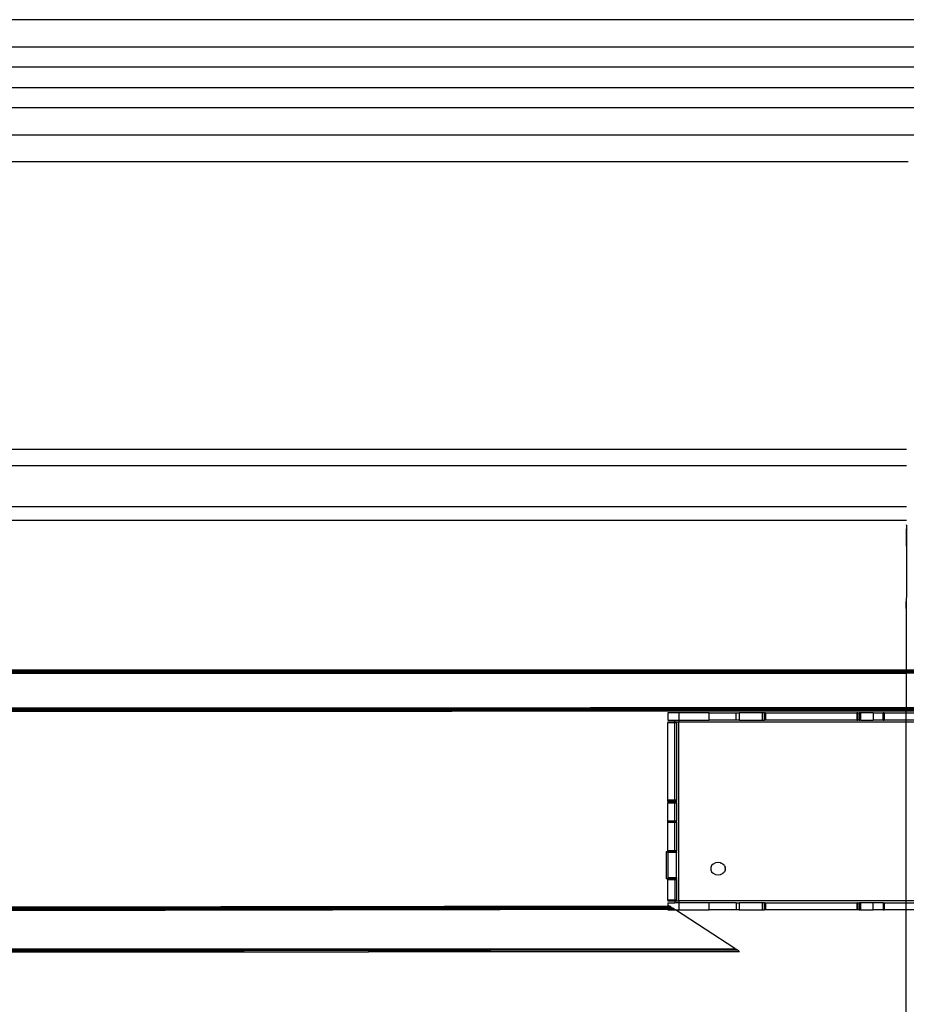
# Model space of a CAD drawing. Extents: x -98 to 67, y -62 to 75.
# Drawn here: x 41 to 57, y -16 to 2 of the extents above; entities that cross this region are included whole.
import ezdxf

# ---------------------------------------------------------------- set-up
doc = ezdxf.new("R2010")
doc.units = 0
doc.header["$MEASUREMENT"] = 0
doc.layers.get('0').update_dxf_attribs({"linetype": 'CONTINUOUS'})

msp = doc.modelspace()

# ---------------------------------------------------------------- linework, layer by layer
for p, q in [((65.44, 2.485), (-8.56, 2.482)), ((-8.56, 1.982), (65.44, 1.985)), ((-8.56, 1.985), (65.44, 1.985)), ((58.526, 1.61), (29.44, 1.61)), ((29.44, 1.235), (58.526, 1.235)), ((65.44, 0.86), (-8.645, 0.86)), ((65.44, 0.86), (-8.56, 0.857)), ((-8.56, 0.357), (65.44, 0.36)), ((57.183, -0.14), (-0.587, -0.14)), ((57.153, -5.453), (35.911, -5.453)), ((57.152, -5.757), (36.061, -5.757)), ((36.484, -6.507), (57.149, -6.507)), ((57.149, -6.765), (37.052, -6.765)), ((57.149, -6.853), (57.144, -9.532)), ((57.149, -6.853), (57.148, -6.982)), ((57.149, -6.853), (57.149, -6.849)), ((57.148, -6.982), (57.148, -7.11)), ((57.148, -7.11), (57.147, -7.238)), ((57.145, -8.393), (57.145, -8.264)), ((57.144, -9.532), (-0.548, -9.504)), ((57.144, -9.534), (-0.548, -9.504)), ((57.144, -9.54), (-0.548, -9.507)), ((57.144, -9.549), (-0.548, -9.515)), ((-0.548, -9.543), (57.144, -9.549)), ((57.144, -9.589), (-0.548, -9.583)), ((5.641, -9.562), (52.585, -9.576)), ((19.663, -9.58), (57.144, -9.589)), ((22.31, -9.562), (57.144, -9.572)), ((33.723, -9.562), (57.144, -9.569)), ((37.988, -9.578), (52.585, -9.576)), ((37.988, -9.578), (57.144, -9.583)), ((42.238, -9.562), (40.199, -9.562)), ((57.144, -9.566), (42.238, -9.562)), ((42.238, -9.562), (57.144, -9.562)), ((52.585, -9.576), (57.144, -9.575)), ((52.585, -9.576), (57.144, -9.577)), ((57.144, -9.534), (57.144, -9.532)), ((57.447, -9.532), (57.144, -9.532)), ((57.144, -9.54), (57.144, -9.534)), ((57.447, -9.534), (57.144, -9.534)), ((57.144, -9.549), (57.144, -9.54)), ((57.447, -9.54), (57.144, -9.54)), ((57.144, -9.562), (57.144, -9.549)), ((57.447, -9.549), (57.144, -9.549)), ((57.144, -9.566), (57.144, -9.562)), ((57.144, -9.562), (57.447, -9.562)), ((57.144, -9.569), (57.144, -9.566)), ((57.447, -9.566), (57.144, -9.566)), ((57.144, -9.572), (57.144, -9.569)), ((57.144, -9.569), (57.447, -9.569)), ((57.144, -9.575), (57.144, -9.572)), ((57.144, -9.572), (57.447, -9.573)), ((57.144, -9.577), (57.144, -9.575)), ((57.144, -9.575), (57.447, -9.575)), ((57.144, -9.583), (57.144, -9.577)), ((57.144, -9.577), (57.447, -9.577)), ((57.144, -9.589), (57.144, -9.583)), ((57.144, -9.583), (57.447, -9.583)), ((57.447, -9.59), (57.144, -9.589)), ((57.144, -9.589), (57.144, -10.224)), ((57.144, -10.224), (-0.548, -10.246)), ((51.312, -10.229), (-0.548, -10.249)), ((-0.548, -10.303), (57.144, -10.254)), ((-0.548, -10.316), (57.144, -10.266)), ((1.055, -10.265), (49.186, -10.246)), ((3.855, -10.321), (57.144, -10.276)), ((3.855, -10.324), (57.144, -10.281)), ((3.855, -10.324), (57.144, -10.283)), ((57.144, -10.25), (17.163, -10.272)), ((21.406, -10.25), (57.144, -10.24)), ((57.144, -10.247), (24.184, -10.266)), ((57.144, -10.25), (24.184, -10.266)), ((38.714, -10.238), (51.312, -10.229)), ((38.714, -10.238), (57.144, -10.232)), ((49.186, -10.246), (40.686, -10.253)), ((49.186, -10.246), (57.144, -10.24)), ((49.186, -10.246), (57.144, -10.243)), ((51.312, -10.229), (57.144, -10.224)), ((57.144, -10.227), (51.312, -10.229)), ((52.943, -10.321), (52.741, -10.321)), ((52.741, -10.321), (52.741, -10.453)), ((53.508, -10.321), (52.943, -10.321)), ((52.943, -10.321), (52.943, -10.453)), ((53.508, -10.321), (54.005, -10.321)), ((53.508, -10.453), (53.508, -10.321)), ((54.005, -10.453), (54.005, -10.321)), ((54.005, -10.321), (54.062, -10.321)), ((54.062, -10.321), (54.062, -10.453)), ((54.49, -10.321), (54.062, -10.321)), ((54.49, -10.453), (54.49, -10.321)), ((54.526, -10.321), (54.49, -10.321)), ((54.526, -10.453), (54.526, -10.321)), ((54.526, -10.321), (54.541, -10.321)), ((54.541, -10.321), (54.542, -10.321)), ((54.544, -10.321), (54.541, -10.321)), ((54.542, -10.321), (54.544, -10.321)), ((54.542, -10.321), (54.545, -10.321)), ((54.545, -10.321), (54.544, -10.321)), ((54.547, -10.321), (54.545, -10.321)), ((54.547, -10.321), (54.547, -10.453)), ((54.547, -10.321), (56.235, -10.321)), ((56.235, -10.321), (56.235, -10.453)), ((56.255, -10.321), (56.235, -10.321)), ((56.255, -10.453), (56.255, -10.321)), ((56.255, -10.321), (56.275, -10.321)), ((56.275, -10.321), (56.275, -10.453)), ((56.288, -10.321), (56.275, -10.321)), ((56.288, -10.453), (56.288, -10.321)), ((56.288, -10.321), (56.289, -10.321)), ((56.289, -10.321), (56.291, -10.321)), ((56.292, -10.321), (56.289, -10.321)), ((56.292, -10.321), (56.291, -10.321)), ((56.291, -10.321), (56.293, -10.321)), ((56.293, -10.321), (56.292, -10.321)), ((56.308, -10.321), (56.293, -10.321)), ((56.308, -10.453), (56.308, -10.321)), ((56.538, -10.321), (56.308, -10.321)), ((56.538, -10.321), (56.72, -10.321)), ((56.538, -10.321), (56.538, -10.453)), ((56.72, -10.453), (56.72, -10.321)), ((56.734, -10.321), (56.72, -10.321)), ((56.734, -10.321), (56.736, -10.321)), ((56.737, -10.321), (56.734, -10.321)), ((56.736, -10.321), (56.737, -10.321)), ((56.736, -10.321), (56.738, -10.321)), ((56.738, -10.321), (56.737, -10.321)), ((56.74, -10.321), (56.738, -10.321)), ((56.74, -10.321), (56.74, -10.453)), ((56.74, -10.321), (57.144, -10.322)), ((57.447, -10.224), (57.144, -10.224)), ((57.144, -10.224), (57.144, -10.227)), ((57.447, -10.226), (57.144, -10.227)), ((57.144, -10.227), (57.144, -10.232)), ((57.144, -10.232), (57.447, -10.232)), ((57.144, -10.24), (57.144, -10.232)), ((57.144, -10.24), (57.447, -10.24)), ((57.144, -10.24), (57.144, -10.243)), ((57.447, -10.243), (57.144, -10.243)), ((57.144, -10.243), (57.144, -10.247)), ((57.144, -10.247), (57.144, -10.25)), ((57.447, -10.247), (57.144, -10.247)), ((57.144, -10.25), (57.144, -10.254)), ((57.447, -10.25), (57.144, -10.25)), ((57.144, -10.254), (57.144, -10.266)), ((57.144, -10.254), (57.447, -10.254)), ((57.144, -10.266), (57.144, -10.276)), ((57.144, -10.266), (57.447, -10.266)), ((57.144, -10.276), (57.447, -10.275)), ((57.144, -10.276), (57.144, -10.281)), ((57.144, -10.281), (57.144, -10.283)), ((57.144, -10.281), (57.447, -10.281)), ((57.144, -10.283), (57.447, -10.283)), ((57.144, -10.322), (57.144, -10.283)), ((57.144, -10.322), (57.447, -10.322)), ((57.144, -10.453), (57.144, -10.322)), ((52.741, -10.453), (52.874, -10.453)), ((52.741, -10.486), (52.874, -10.486)), ((52.741, -10.486), (52.741, -10.503)), ((52.741, -11.925), (52.741, -10.503)), ((52.874, -10.503), (52.741, -10.503)), ((52.874, -10.453), (52.943, -10.453)), ((52.874, -10.486), (52.874, -10.453)), ((52.874, -10.486), (52.881, -10.486)), ((52.874, -10.503), (52.874, -10.486)), ((52.903, -10.503), (52.874, -10.503)), ((52.874, -11.925), (52.874, -10.503)), ((52.881, -10.486), (52.903, -10.488)), ((52.881, -10.486), (52.903, -10.486)), ((52.905, -10.486), (52.903, -10.486)), ((52.903, -10.488), (52.903, -10.486)), ((52.903, -10.488), (52.905, -10.486)), ((52.903, -10.486), (52.903, -10.489)), ((52.903, -10.489), (52.903, -10.488)), ((52.903, -10.503), (52.903, -10.489)), ((52.903, -10.503), (52.903, -11.925)), ((52.905, -10.486), (52.943, -10.486)), ((52.943, -10.453), (53.508, -10.453)), ((52.943, -10.453), (52.943, -10.486)), ((52.943, -13.793), (52.943, -10.486)), ((52.943, -10.486), (57.144, -10.486)), ((54.005, -10.453), (53.508, -10.453)), ((54.062, -10.453), (54.005, -10.453)), ((54.062, -10.453), (54.49, -10.453)), ((54.49, -10.453), (54.526, -10.453)), ((54.547, -10.453), (54.526, -10.453)), ((56.235, -10.453), (54.547, -10.453)), ((56.235, -10.453), (56.255, -10.453)), ((56.275, -10.453), (56.255, -10.453)), ((56.275, -10.453), (56.288, -10.453)), ((56.308, -10.453), (56.288, -10.453)), ((56.308, -10.453), (56.538, -10.453)), ((56.72, -10.453), (56.538, -10.453)), ((56.72, -10.453), (56.74, -10.453)), ((57.144, -10.453), (56.74, -10.453)), ((57.144, -10.486), (57.144, -10.453)), ((57.447, -10.453), (57.144, -10.453)), ((57.144, -13.793), (57.144, -10.486)), ((57.144, -10.486), (57.447, -10.486)), ((52.741, -11.925), (52.874, -11.925)), ((52.741, -11.941), (52.741, -11.925)), ((52.741, -11.941), (52.874, -11.941)), ((52.741, -11.958), (52.741, -11.941)), ((52.874, -11.958), (52.741, -11.958)), ((52.741, -11.958), (52.741, -11.968)), ((52.741, -11.968), (52.874, -11.968)), ((52.741, -11.968), (52.741, -11.984)), ((52.741, -12.322), (52.741, -11.984)), ((52.741, -11.984), (52.874, -11.984)), ((52.874, -11.925), (52.903, -11.925)), ((52.874, -11.941), (52.874, -11.925)), ((52.874, -11.941), (52.903, -11.941)), ((52.874, -11.958), (52.874, -11.941)), ((52.903, -11.958), (52.874, -11.958)), ((52.874, -11.968), (52.874, -11.958)), ((52.874, -11.968), (52.903, -11.968)), ((52.874, -11.984), (52.874, -11.968)), ((52.874, -11.984), (52.903, -11.984)), ((52.874, -12.322), (52.874, -11.984)), ((52.903, -11.941), (52.903, -11.925)), ((52.903, -11.941), (52.903, -11.958)), ((52.903, -11.968), (52.903, -11.958)), ((52.903, -11.984), (52.903, -11.968)), ((52.903, -11.984), (52.903, -12.322)), ((52.874, -12.322), (52.741, -12.322)), ((52.741, -12.338), (52.741, -12.322)), ((52.741, -12.338), (52.874, -12.338)), ((52.741, -12.867), (52.741, -12.338)), ((52.903, -12.322), (52.874, -12.322)), ((52.874, -12.338), (52.874, -12.322)), ((52.874, -12.338), (52.903, -12.338)), ((52.874, -12.867), (52.874, -12.338)), ((52.903, -12.338), (52.903, -12.322)), ((52.903, -12.338), (52.903, -12.867)), ((52.713, -12.884), (52.713, -13.38)), ((52.741, -12.884), (52.713, -12.884)), ((52.874, -12.867), (52.741, -12.867)), ((52.741, -12.884), (52.741, -12.867)), ((52.741, -12.884), (52.874, -12.884)), ((52.741, -12.9), (52.741, -12.884)), ((52.903, -12.9), (52.741, -12.9)), ((52.741, -12.9), (52.741, -13.363)), ((52.903, -12.867), (52.874, -12.867)), ((52.874, -12.884), (52.874, -12.867)), ((52.874, -12.884), (52.903, -12.884)), ((52.903, -12.884), (52.903, -12.867)), ((52.903, -12.884), (52.903, -12.9)), ((52.903, -13.363), (52.903, -12.9)), ((53.623, -13.092), (53.582, -13.112)), ((53.67, -13.086), (53.623, -13.092)), ((53.712, -13.091), (53.67, -13.086)), ((53.712, -13.091), (53.715, -13.092)), ((53.715, -13.092), (53.717, -13.092)), ((53.728, -13.098), (53.717, -13.092)), ((53.551, -13.142), (53.535, -13.178)), ((53.535, -13.178), (53.535, -13.218)), ((53.535, -13.218), (53.551, -13.254)), ((53.582, -13.112), (53.551, -13.142)), ((53.551, -13.254), (53.582, -13.284)), ((53.751, -13.107), (53.728, -13.098)), ((53.754, -13.11), (53.751, -13.107)), ((53.758, -13.112), (53.754, -13.11)), ((53.767, -13.12), (53.758, -13.112)), ((53.767, -13.276), (53.758, -13.284)), ((53.781, -13.132), (53.767, -13.12)), ((53.767, -13.276), (53.781, -13.264)), ((53.785, -13.138), (53.781, -13.132)), ((53.781, -13.264), (53.785, -13.258)), ((53.789, -13.142), (53.785, -13.138)), ((53.785, -13.258), (53.789, -13.254)), ((53.789, -13.142), (53.793, -13.151)), ((53.793, -13.245), (53.789, -13.254)), ((53.801, -13.163), (53.793, -13.151)), ((53.793, -13.151), (53.802, -13.172)), ((53.802, -13.224), (53.793, -13.245)), ((53.793, -13.245), (53.801, -13.233)), ((53.802, -13.172), (53.801, -13.163)), ((53.801, -13.233), (53.802, -13.224)), ((53.802, -13.172), (53.805, -13.178)), ((53.802, -13.224), (53.805, -13.218)), ((53.805, -13.187), (53.805, -13.178)), ((53.807, -13.198), (53.805, -13.187)), ((53.805, -13.187), (53.805, -13.209)), ((53.805, -13.209), (53.807, -13.198)), ((53.805, -13.209), (53.805, -13.218)), ((52.713, -13.38), (52.741, -13.38)), ((52.741, -13.363), (52.903, -13.363)), ((52.741, -13.363), (52.741, -13.38)), ((52.874, -13.38), (52.741, -13.38)), ((52.741, -13.38), (52.741, -13.396)), ((52.741, -13.777), (52.741, -13.396)), ((52.741, -13.396), (52.874, -13.396)), ((52.903, -13.38), (52.874, -13.38)), ((52.874, -13.38), (52.874, -13.396)), ((52.874, -13.396), (52.903, -13.396)), ((52.874, -13.396), (52.874, -13.777)), ((52.903, -13.363), (52.903, -13.38)), ((52.903, -13.396), (52.903, -13.38)), ((52.903, -13.396), (52.903, -13.777)), ((53.582, -13.284), (53.623, -13.304)), ((53.623, -13.304), (53.67, -13.31)), ((53.67, -13.31), (53.712, -13.305)), ((53.712, -13.305), (53.715, -13.304)), ((53.715, -13.304), (53.717, -13.304)), ((53.717, -13.304), (53.728, -13.298)), ((53.728, -13.298), (53.751, -13.289)), ((53.751, -13.289), (53.754, -13.286)), ((53.754, -13.286), (53.758, -13.284)), ((52.874, -13.777), (52.741, -13.777)), ((52.741, -13.777), (52.741, -13.793)), ((52.741, -13.793), (52.874, -13.793)), ((52.903, -13.777), (52.874, -13.777)), ((52.874, -13.777), (52.874, -13.793)), ((52.874, -13.793), (52.874, -13.826)), ((52.874, -13.793), (52.903, -13.793)), ((52.903, -13.777), (52.903, -13.788)), ((52.903, -13.788), (52.903, -13.79)), ((52.903, -13.791), (52.903, -13.788)), ((52.903, -13.79), (52.903, -13.791)), ((52.903, -13.79), (52.903, -13.792)), ((52.903, -13.792), (52.903, -13.791)), ((52.903, -13.793), (52.903, -13.792)), ((52.903, -13.793), (52.943, -13.793)), ((57.144, -13.793), (52.943, -13.793)), ((52.943, -13.793), (52.943, -13.826)), ((57.144, -13.826), (57.144, -13.793)), ((57.447, -13.793), (57.144, -13.793)), ((52.741, -13.89), (8.042, -13.951)), ((52.741, -13.892), (8.042, -13.951)), ((52.741, -13.898), (8.042, -13.955)), ((8.042, -13.988), (52.741, -13.908)), ((52.741, -13.908), (8.042, -13.964)), ((8.042, -14.026), (52.741, -13.947)), ((8.042, -14.029), (52.741, -13.949)), ((10.905, -14.001), (50.604, -13.938)), ((23.498, -13.994), (52.741, -13.947)), ((24.808, -13.974), (52.741, -13.93)), ((34.492, -13.955), (52.741, -13.926)), ((38.493, -13.963), (50.604, -13.938)), ((38.493, -13.963), (52.741, -13.941)), ((40.193, -13.944), (42.086, -13.94)), ((42.086, -13.94), (52.741, -13.92)), ((42.086, -13.94), (52.741, -13.923)), ((50.604, -13.938), (52.741, -13.935)), ((52.741, -13.826), (52.874, -13.826)), ((52.741, -13.826), (52.741, -13.89)), ((52.741, -13.89), (52.741, -13.892)), ((52.779, -13.89), (52.741, -13.89)), ((52.741, -13.892), (52.741, -13.898)), ((52.782, -13.892), (52.741, -13.892)), ((52.791, -13.898), (52.741, -13.898)), ((52.741, -13.898), (52.741, -13.908)), ((52.741, -13.908), (52.806, -13.907)), ((52.741, -13.908), (52.741, -13.92)), ((52.741, -13.92), (52.741, -13.923)), ((52.741, -13.92), (52.824, -13.92)), ((52.741, -13.923), (52.741, -13.926)), ((52.741, -13.923), (52.83, -13.923)), ((52.741, -13.926), (52.741, -13.93)), ((52.741, -13.926), (52.835, -13.926)), ((52.741, -13.93), (52.84, -13.93)), ((52.741, -13.935), (52.741, -13.93)), ((52.741, -13.935), (52.846, -13.934)), ((52.741, -13.935), (52.741, -13.941)), ((52.741, -13.941), (52.856, -13.94)), ((52.741, -13.941), (52.741, -13.947)), ((52.741, -13.947), (52.866, -13.946)), ((52.741, -13.947), (52.741, -13.949)), ((52.741, -13.949), (52.741, -13.959)), ((52.741, -13.949), (52.869, -13.949)), ((52.741, -13.959), (52.884, -13.959)), ((52.779, -13.89), (52.782, -13.892)), ((52.782, -13.892), (52.791, -13.898)), ((52.791, -13.898), (52.806, -13.907)), ((52.806, -13.907), (52.824, -13.92)), ((52.824, -13.92), (52.83, -13.923)), ((52.83, -13.923), (52.835, -13.926)), ((52.84, -13.93), (52.835, -13.926)), ((52.846, -13.934), (52.84, -13.93)), ((52.856, -13.94), (52.846, -13.934)), ((52.866, -13.946), (52.856, -13.94)), ((52.869, -13.949), (52.866, -13.946)), ((52.869, -13.949), (52.884, -13.959)), ((52.943, -13.826), (52.874, -13.826)), ((53.978, -14.671), (52.884, -13.959)), ((52.884, -13.959), (52.943, -13.959)), ((53.508, -13.826), (52.943, -13.826)), ((52.943, -13.826), (52.943, -13.959)), ((52.943, -13.959), (53.508, -13.959)), ((54.005, -13.826), (53.508, -13.826)), ((53.508, -13.959), (53.508, -13.826)), ((54.005, -13.959), (53.508, -13.959)), ((54.005, -13.826), (54.005, -13.959)), ((54.005, -13.826), (54.062, -13.826)), ((54.062, -13.959), (54.005, -13.959)), ((54.062, -13.826), (54.062, -13.959)), ((54.49, -13.826), (54.062, -13.826)), ((54.062, -13.959), (54.49, -13.959)), ((54.49, -13.959), (54.49, -13.826)), ((54.526, -13.826), (54.49, -13.826)), ((54.49, -13.959), (54.526, -13.959)), ((54.526, -13.959), (54.526, -13.826)), ((54.526, -13.826), (54.547, -13.826)), ((54.547, -13.959), (54.526, -13.959)), ((54.547, -13.826), (54.547, -13.959)), ((54.547, -13.826), (56.235, -13.826)), ((56.235, -13.959), (54.547, -13.959)), ((56.235, -13.826), (56.235, -13.959)), ((56.235, -13.826), (56.249, -13.826)), ((56.255, -13.959), (56.235, -13.959)), ((56.249, -13.826), (56.251, -13.826)), ((56.252, -13.826), (56.249, -13.826)), ((56.251, -13.826), (56.252, -13.826)), ((56.251, -13.826), (56.254, -13.826)), ((56.254, -13.826), (56.252, -13.826)), ((56.255, -13.826), (56.254, -13.826)), ((56.255, -13.959), (56.255, -13.826)), ((56.255, -13.826), (56.275, -13.826)), ((56.275, -13.959), (56.255, -13.959)), ((56.275, -13.826), (56.275, -13.959)), ((56.288, -13.826), (56.275, -13.826)), ((56.275, -13.959), (56.288, -13.959)), ((56.288, -13.959), (56.288, -13.826)), ((56.308, -13.826), (56.288, -13.826)), ((56.288, -13.959), (56.289, -13.959)), ((56.289, -13.959), (56.291, -13.959)), ((56.289, -13.959), (56.292, -13.959)), ((56.292, -13.959), (56.291, -13.959)), ((56.291, -13.959), (56.293, -13.959)), ((56.293, -13.959), (56.292, -13.959)), ((56.308, -13.959), (56.293, -13.959)), ((56.308, -13.959), (56.308, -13.826)), ((56.538, -13.826), (56.308, -13.826)), ((56.308, -13.959), (56.538, -13.959)), ((56.72, -13.826), (56.538, -13.826)), ((56.538, -13.959), (56.538, -13.826)), ((56.72, -13.959), (56.538, -13.959)), ((56.72, -13.826), (56.72, -13.959)), ((56.72, -13.826), (56.74, -13.826)), ((56.72, -13.959), (56.734, -13.959)), ((56.734, -13.959), (56.736, -13.959)), ((56.737, -13.959), (56.734, -13.959)), ((56.736, -13.959), (56.737, -13.959)), ((56.738, -13.959), (56.736, -13.959)), ((56.738, -13.959), (56.737, -13.959)), ((56.74, -13.959), (56.738, -13.959)), ((56.74, -13.826), (56.74, -13.959)), ((56.74, -13.826), (57.144, -13.826)), ((57.144, -13.959), (56.74, -13.959)), ((57.144, -13.826), (57.447, -13.826)), ((57.144, -13.959), (57.144, -13.826)), ((57.447, -13.959), (57.144, -13.959)), ((57.147, -17.044), (57.144, -13.959)), ((8.042, -14.706), (53.978, -14.671)), ((8.042, -14.706), (40.851, -14.685)), ((8.042, -14.722), (49.39, -14.691)), ((45.113, -14.696), (8.042, -14.732)), ((8.042, -14.756), (54.021, -14.699)), ((8.042, -14.761), (54.053, -14.719)), ((8.042, -14.772), (54.061, -14.725)), ((8.042, -14.781), (54.064, -14.727)), ((8.042, -14.778), (54.064, -14.727)), ((54.013, -14.693), (22.307, -14.723)), ((25.498, -14.703), (53.996, -14.682)), ((25.498, -14.703), (40.851, -14.685)), ((54.009, -14.691), (29.465, -14.715)), ((29.465, -14.715), (45.113, -14.696)), ((40.851, -14.685), (53.978, -14.671)), ((40.851, -14.685), (53.987, -14.677)), ((49.39, -14.691), (45.113, -14.696)), ((49.39, -14.691), (54, -14.685)), ((49.39, -14.691), (54.003, -14.687)), ((53.987, -14.677), (53.978, -14.671)), ((53.996, -14.682), (53.987, -14.677)), ((54, -14.685), (53.996, -14.682)), ((54.003, -14.687), (54, -14.685)), ((54.009, -14.691), (54.003, -14.687)), ((54.013, -14.693), (54.009, -14.691)), ((54.013, -14.693), (54.021, -14.699)), ((54.053, -14.719), (54.021, -14.699)), ((54.053, -14.719), (54.061, -14.725)), ((54.061, -14.725), (54.064, -14.727))]:
    msp.add_line(p, q)

doc.saveas('drawing.dxf')
